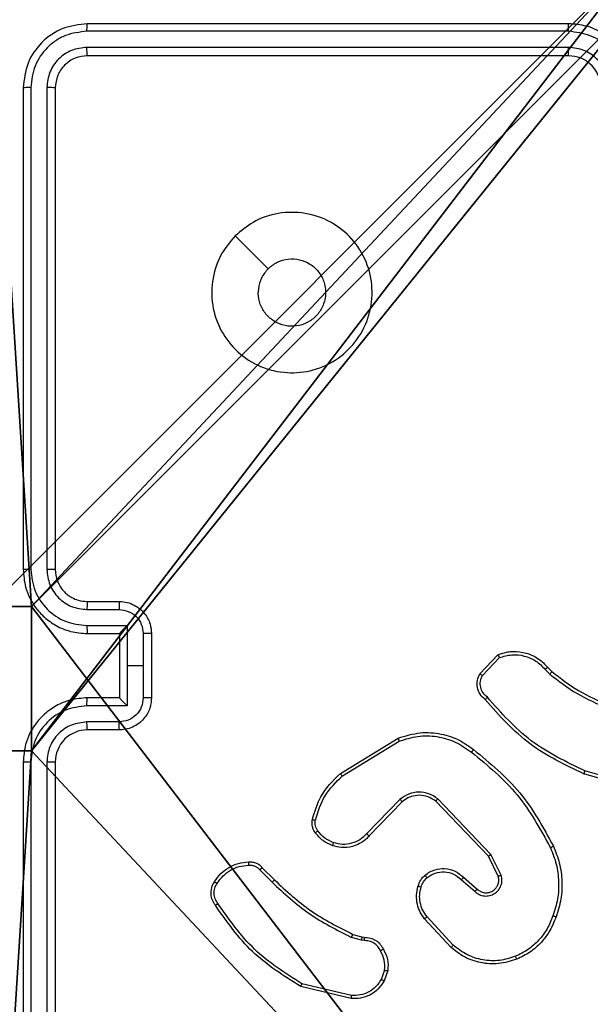
# Model space of a CAD drawing. Units: centimetres. Extents: x -192 to 192, y -195 to 155.
# Drawn here: x -41 to -38, y -1 to 5 of the extents above; entities that cross this region are included whole.
import ezdxf

# ---------------------------------------------------------------- set-up
doc = ezdxf.new("R2010")
doc.units = ezdxf.units.CM
doc.header["$LTSCALE"] = 2.54
doc.layers.get('0').update_dxf_attribs({"true_color": 0xff5454})
doc.layers.add('VP-EQ', color=7, linetype='Continuous', true_color=0x8a3492)

# ---------------------------------------------------------------- blocks, each defined once
blk = doc.blocks.new('R__nica')
at = {"color": 251, "true_color": 0x646464}
for p, q in [((0, 4.95), (0.2576, 4.95)), ((0.2576, 4.95, 128.7906), (0, 4.95, 128.7906)), ((0, 4.95), (0.2576, 4.95)), ((0.2576, 4.95, 128.7906), (0, 4.95, 128.7906)), ((0.2576, 4.05), (0.2576, 4.95)), ((0.2576, 4.95), (0.2576, 4.95, 128.7906)), ((0.2576, 4.05, 128.7906), (0.2576, 4.95, 128.7906)), ((0.2576, 4.95), (0.2576, 4.95, 128.7906)), ((0.2576, 4.05), (0.2576, 4.95)), ((0.2576, 4.05, 128.7906), (0.2576, 4.95, 128.7906)), ((0, 4.05), (0.2576, 4.05)), ((0, 4.05, 128.7906), (0.2576, 4.05, 128.7906)), ((0, 4.05), (0.2576, 4.05)), ((0, 4.05, 128.7906), (0.2576, 4.05, 128.7906)), ((0.2576, 4.05), (0.2576, 4.05, 128.7906)), ((0.2576, 4.05), (0.2576, 4.05, 128.7906))]:
    blk.add_line(p, q, dxfattribs=at)
mesh = blk.add_polyface(dxfattribs=at)
corners = [(4.0498, 9), (0, 4.95), (0, 9), (0.2576, 4.95), (0.2576, 4.05), (4.9498, 8.7424), (4.05, 0.2576), (4.0498, 8.7424), (4.95, 0.2576), (0, 0), (0, 4.05), (4.05, 0), (9, 9), (4.9498, 9), (4.95, 0), (8.7424, 4.9502), (9, 4.9502), (8.7424, 4.0502), (9, 0), (9, 4.0502)]
mesh.append_faces([[corners[k] for k in face] for face in [(0, 1, 2), (4, 9, 10), (12, 5, 13), (15, 12, 16), (18, 17, 19)]], dxfattribs={"vtx0": -1, "color": 251})
mesh.append_faces([[corners[k] for k in face] for face in [(1, 0, 3), (3, 0, 4), (5, 6, 7), (6, 5, 8), (9, 4, 11), (7, 4, 0), (11, 7, 6), (8, 12, 14), (14, 17, 18), (17, 14, 15)]], dxfattribs={"vtx0": -1, "vtx1": -1, "color": 251})
mesh.append_faces([[corners[k] for k in face] for face in [(11, 4, 7), (5, 12, 8), (14, 12, 15)]], dxfattribs={"vtx0": -1, "vtx1": -1, "vtx2": -1, "color": 251})
mesh = blk.add_polyface(dxfattribs=at)
corners = [(9, 0, 128.7906), (4.95, 0.2576, 128.7906), (4.95, 0, 128.7906), (8.7424, 4.0502, 128.7906), (9, 4.0502, 128.7906), (0, 0, 128.7906), (0.2576, 4.05, 128.7906), (0, 4.05, 128.7906), (4.05, 0, 128.7906), (0.2576, 4.95, 128.7906), (4.0498, 8.7424, 128.7906), (4.05, 0.2576, 128.7906), (4.9498, 8.7424, 128.7906), (4.9498, 9, 128.7906), (9, 9, 128.7906), (8.7424, 4.9502, 128.7906), (9, 4.9502, 128.7906), (0, 9, 128.7906), (0, 4.95, 128.7906), (4.0498, 9, 128.7906)]
mesh.append_faces([[corners[k] for k in face] for face in [(0, 1, 2), (3, 0, 4), (5, 6, 7), (14, 15, 16), (9, 17, 18)]], dxfattribs={"vtx0": -1, "color": 251})
mesh.append_faces([[corners[k] for k in face] for face in [(6, 8, 9), (10, 11, 12), (12, 1, 13), (13, 1, 14), (15, 1, 3), (17, 9, 19), (19, 9, 10)]], dxfattribs={"vtx0": -1, "vtx1": -1, "color": 251})
mesh.append_faces([[corners[k] for k in face] for face in [(1, 0, 3), (9, 8, 10), (14, 1, 15)]], dxfattribs={"vtx0": -1, "vtx1": -1, "vtx2": -1, "color": 251})
mesh.append_faces([[corners[k] for k in face] for face in [(6, 5, 8), (10, 8, 11), (12, 11, 1)]], dxfattribs={"vtx0": -1, "vtx2": -1, "color": 251})
mesh = blk.add_polyface(dxfattribs=at)
corners = [(0.2576, 4.95, 128.7906), (0, 4.95), (0.2576, 4.95), (0, 4.95, 128.7906)]
mesh.append_faces([[corners[k] for k in face] for face in [(0, 1, 2), (1, 0, 3)]], dxfattribs={"vtx0": -1, "color": 251})
mesh = blk.add_polyface(dxfattribs=at)
corners = [(0.2576, 4.95, 128.7906), (0.2576, 4.05), (0.2576, 4.05, 128.7906), (0.2576, 4.95)]
mesh.append_faces([[corners[k] for k in face] for face in [(0, 1, 2), (1, 0, 3)]], dxfattribs={"vtx0": -1, "color": 251})
mesh = blk.add_polyface(dxfattribs=at)
corners = [(0, 4.05, 128.7906), (0.2576, 4.05), (0, 4.05), (0.2576, 4.05, 128.7906)]
mesh.append_faces([[corners[k] for k in face] for face in [(0, 1, 2), (1, 0, 3)]], dxfattribs={"vtx0": -1, "color": 251})
blk = doc.blocks.new('noga_C11Q_WOODEN_LOW')
at = {"color": 0}
blk.add_blockref('R__nica', (0, 0, -10), dxfattribs=at)
blk = doc.blocks.new('Grupuj_2')
at = {"color": 0}
blk.add_blockref('noga_C11Q_WOODEN_LOW', (0.5377, 0.3, 10.2544), dxfattribs=at)
blk = doc.blocks.new('Grupuj_1')
at = {"color": 0}
blk.add_blockref('Grupuj_2', (0, 1.016, 0.1), dxfattribs=at)
blk = doc.blocks.new('RC1470_')
at = {"color": 0, "linetype": 'Continuous', "lineweight": 25}
for p, q in [((152.2069, 219.1495), (149.2069, 219.1495)), ((152.2066, 219.1021), (149.2046, 219.1021)), ((152.2066, 219.002), (149.2046, 219.0021)), ((152.2069, 218.9495), (149.2069, 218.9495)), ((148.8069, 218.7495), (148.8069, 215.7495)), ((148.8544, 218.7519), (148.8544, 215.7499)), ((148.9544, 218.7519), (148.9545, 215.7499)), ((149.0069, 218.7495), (149.0069, 215.7495)), ((149.2069, 215.5495), (149.4069, 215.5495)), ((149.2046, 215.4998), (149.4048, 215.4998)), ((149.2046, 215.3997), (149.4548, 215.3997)), ((149.4548, 215.3997), (149.4548, 215.1495)), ((149.2069, 215.3495), (149.4069, 215.3495)), ((149.4069, 215.3495), (149.4069, 215.3496)), ((149.4069, 215.3495), (149.4069, 214.9495)), ((149.5549, 215.3497), (149.5549, 215.1495)), ((149.6069, 215.3495), (149.6069, 214.9495)), ((151.653, 215.0996), (151.7656, 215.2178)), ((149.4548, 215.1495), (149.4548, 214.8994)), ((149.5549, 215.1495), (149.4548, 215.1495)), ((149.5549, 215.1495), (149.5549, 214.9494)), ((151.6697, 215.0889), (151.7753, 215.2003)), ((152.0608, 215.1267), (152.0897, 215.0974)), ((152.0764, 215.1394), (152.1028, 215.1126)), ((149.4548, 214.8994), (149.2046, 214.8994)), ((149.4069, 214.9495), (149.2069, 214.9495)), ((149.4069, 214.9495), (149.4069, 214.9495)), ((149.4048, 214.7993), (149.2046, 214.7993)), ((149.4069, 214.7495), (149.2069, 214.7495)), ((150.7844, 214.4782), (151.1434, 214.6982)), ((150.7966, 214.4625), (151.1508, 214.6797)), ((148.8069, 214.5495), (148.8069, 211.5495)), ((148.8544, 214.5492), (148.8544, 211.5472)), ((148.9545, 214.5492), (148.9544, 211.5472)), ((149.0069, 214.5495), (149.0069, 211.5495)), ((152.6574, 214.3753), (152.3023, 214.4752)), ((152.6616, 214.3948), (152.3086, 214.494)), ((151.1554, 214.3168), (150.9477, 214.1015)), ((151.1692, 214.3022), (150.9632, 214.0886)), ((151.7066, 213.9628), (151.3786, 214.3054)), ((151.7226, 213.974), (151.391, 214.3207)), ((151.7673, 213.8382), (151.7066, 213.9628)), ((151.7861, 213.8442), (151.7226, 213.974)), ((150.2817, 213.8772), (150.3584, 213.8005)), ((150.2975, 213.8907), (150.3732, 213.8149)), ((151.5379, 213.8166), (151.6231, 213.7426)), ((151.552, 213.8314), (151.6369, 213.7577)), ((151.4742, 213.3945), (151.309, 213.5725)), ((151.4875, 213.4087), (151.3241, 213.5847)), ((150.915, 213.4392), (150.8526, 213.4571)), ((150.8613, 213.4758), (150.9182, 213.4594)), ((150.9313, 213.4369), (150.915, 213.4392)), ((150.9182, 213.4594), (150.9327, 213.4574)), ((151.0594, 213.2527), (151.0385, 213.195)), ((151.0795, 213.2496), (151.0566, 213.1861)), ((150.8521, 213.0755), (150.537, 213.1504)), ((150.8534, 213.0949), (150.5448, 213.168))]:
    blk.add_line(p, q, dxfattribs=at)
at = {"color": 0, "linetype": 'Continuous', "lineweight": 25, "flags": 128}
blk.add_lwpolyline([(150.1286, 217.8279), (150.231, 217.7255), (150.3334, 217.6231)], dxfattribs=at)
at = {"color": 0, "linetype": 'Continuous', "lineweight": 25}
blk.add_arc((149.2069, 214.5495), 0.2, 89.99943, 180.00079, dxfattribs=at)
for points, knots in [([(149.2069, 219.1495), (149.1546, 219.1435), (149.0498, 219.1315), (148.9175, 219.0391), (148.825, 218.9068), (148.813, 218.802), (148.8069, 218.7495)], [0, 0, 0, 0, 0.2499581, 0.4998718, 0.7498517, 1, 1, 1, 1]), ([(149.2046, 219.1021), (149.2046, 219.1092), (149.2048, 219.1232), (149.2054, 219.1387), (149.2062, 219.1478), (149.2067, 219.149), (149.2069, 219.1495)], [0, 0, 0, 0, 0.279857, 0.559133, 0.779564, 1, 1, 1, 1]), ([(152.2066, 219.1021), (152.2066, 219.1084), (152.2066, 219.121), (152.2067, 219.1366), (152.2068, 219.1474), (152.2069, 219.1488), (152.2069, 219.1495)], [0, 0, 0, 0, 0.250163, 0.500057, 0.749939, 1, 1, 1, 1]), ([(152.6069, 218.7495), (152.6043, 218.7846), (152.5992, 218.8521), (152.5609, 218.9431), (152.5088, 219.0169), (152.431, 219.0871), (152.3285, 219.1396), (152.2441, 219.1465), (152.2069, 219.1495)], [0, 0, 0, 0, 0.167275, 0.32254, 0.465788, 0.596996, 0.822391, 1, 1, 1, 1]), ([(149.2046, 219.1021), (149.1587, 219.097), (149.0897, 219.0892), (149.0085, 219.0448), (148.9382, 218.9866), (148.871, 218.8889), (148.8599, 218.7976), (148.8544, 218.7519)], [0, 0, 0, 0, 0.25015, 0.376166, 0.500772, 0.750375, 1, 1, 1, 1]), ([(152.5568, 218.7519), (152.5515, 218.7978), (152.5408, 218.8894), (152.46, 219.0053), (152.3439, 219.0853), (152.2524, 219.0965), (152.2066, 219.1021)], [0, 0, 0, 0, 0.250456, 0.500143, 0.750092, 1, 1, 1, 1]), ([(149.2046, 219.0021), (149.1718, 218.9984), (149.1225, 218.9928), (149.0645, 218.9611), (149.0143, 218.9195), (148.9663, 218.8498), (148.9584, 218.7845), (148.9544, 218.7519)], [0, 0, 0, 0, 0.250153, 0.376172, 0.500783, 0.750382, 1, 1, 1, 1]), ([(149.2069, 218.9495), (149.1808, 218.9465), (149.1284, 218.9405), (149.0622, 218.8943), (149.016, 218.8282), (149.01, 218.7758), (149.0069, 218.7495)], [0, 0, 0, 0, 0.250015, 0.499875, 0.749798, 1, 1, 1, 1]), ([(149.2069, 218.9495), (149.2066, 218.9506), (149.2059, 218.9527), (149.2051, 218.9668), (149.2046, 218.9842), (149.2046, 218.9961), (149.2046, 219.0021)], [0, 0, 0, 0, 0.2799198, 0.5590274, 0.7794844, 1, 1, 1, 1]), ([(152.4567, 218.7519), (152.4528, 218.7845), (152.4448, 218.8499), (152.3877, 218.9328), (152.3049, 218.9906), (152.2394, 218.9982), (152.2066, 219.002)], [0, 0, 0, 0, 0.249934, 0.499878, 0.749568, 1, 1, 1, 1]), ([(152.2069, 218.9495), (152.2069, 218.9498), (152.2069, 218.9502), (152.2068, 218.9534), (152.2067, 218.9582), (152.2067, 218.9648), (152.2066, 218.9729), (152.2066, 218.982), (152.2066, 218.9919), (152.2066, 218.9987), (152.2066, 219.002)], [0, 0, 0, 0, 0.125159, 0.250183, 0.375318, 0.499985, 0.624731, 0.749816, 0.874978, 1, 1, 1, 1]), ([(152.4069, 218.7495), (152.4055, 218.7679), (152.4028, 218.8018), (152.3807, 218.8536), (152.3426, 218.9015), (152.2815, 218.9412), (152.2325, 218.9467), (152.2069, 218.9495)], [0, 0, 0, 0, 0.176048, 0.32373, 0.53303, 0.756669, 1, 1, 1, 1]), ([(148.8544, 218.7519), (148.8473, 218.7519), (148.8333, 218.7517), (148.8178, 218.7511), (148.8086, 218.7503), (148.8075, 218.7498), (148.8069, 218.7495)], [0, 0, 0, 0, 0.279868, 0.559158, 0.779581, 1, 1, 1, 1]), ([(149.0069, 218.7495), (149.0059, 218.7499), (149.0038, 218.7506), (148.9897, 218.7514), (148.9723, 218.7519), (148.9604, 218.7519), (148.9544, 218.7519)], [0, 0, 0, 0, 0.2798244, 0.5589917, 0.7794376, 1, 1, 1, 1]), ([(150.1286, 217.8279), (150.1642, 217.8581), (150.2426, 217.9244), (150.3966, 217.9764), (150.567, 217.9767), (150.7289, 217.9209), (150.8618, 217.8135), (150.9537, 217.6691), (150.9902, 217.502), (150.9714, 217.3313), (150.8959, 217.1783), (150.774, 217.0571), (150.6203, 216.984), (150.4494, 216.9666), (150.2832, 217.005), (150.1388, 217.098), (150.0337, 217.2323), (149.9786, 217.3946), (149.9812, 217.5653), (150.034, 217.7172), (150.0996, 217.794), (150.1286, 217.8279)], [0, 0, 0, 0, 0.044523, 0.097904, 0.151702, 0.205541, 0.258934, 0.312782, 0.366705, 0.419996, 0.474537, 0.52707, 0.582037, 0.634413, 0.689049, 0.74252, 0.79617, 0.849852, 0.903701, 0.957429, 1, 1, 1, 1]), ([(150.3335, 217.623), (150.3518, 217.6381), (150.3884, 217.6682), (150.4584, 217.687), (150.5299, 217.6832), (150.5963, 217.6555), (150.6497, 217.6075), (150.6843, 217.5444), (150.696, 217.4734), (150.6835, 217.4026), (150.6483, 217.34), (150.5945, 217.2925), (150.5279, 217.2655), (150.4562, 217.2621), (150.3874, 217.2826), (150.3291, 217.3247), (150.2883, 217.3837), (150.2731, 217.437), (150.2722, 217.4675), (150.2719, 217.4745)], [0, 0, 0, 0, 0.061298, 0.122593, 0.183903, 0.245271, 0.306659, 0.368103, 0.429515, 0.490921, 0.552225, 0.613534, 0.67478, 0.7361, 0.797424, 0.858839, 0.920275, 0.981707, 1, 1, 1, 1]), ([(150.3335, 217.623), (150.3184, 217.6047), (150.2884, 217.5681), (150.2733, 217.5135), (150.2722, 217.4823), (150.2719, 217.4745)], [0, 0, 0, 0, 0.428911, 0.857831, 1, 1, 1, 1]), ([(148.8544, 215.7499), (148.8481, 215.7499), (148.8355, 215.7499), (148.8199, 215.7498), (148.8091, 215.7497), (148.8077, 215.7496), (148.8069, 215.7495)], [0, 0, 0, 0, 0.250141, 0.5000137, 0.7498408, 1, 1, 1, 1]), ([(148.8069, 215.7495), (148.81, 215.7125), (148.8168, 215.6283), (148.8691, 215.526), (148.9392, 215.4481), (149.0131, 215.3957), (149.1042, 215.3574), (149.1718, 215.3522), (149.2069, 215.3495)], [0, 0, 0, 0, 0.176952, 0.402125, 0.533392, 0.676799, 0.832341, 1, 1, 1, 1]), ([(148.8544, 215.7499), (148.86, 215.7041), (148.8712, 215.6126), (148.9512, 215.4965), (149.0671, 215.4157), (149.1587, 215.405), (149.2046, 215.3997)], [0, 0, 0, 0, 0.249907, 0.499853, 0.749544, 1, 1, 1, 1]), ([(148.9545, 215.7499), (148.9585, 215.7172), (148.9664, 215.6518), (149.0236, 215.5689), (149.1064, 215.5112), (149.1719, 215.5036), (149.2046, 215.4998)], [0, 0, 0, 0, 0.249901, 0.499852, 0.749546, 1, 1, 1, 1]), ([(149.0069, 215.7495), (149.0067, 215.7496), (149.0063, 215.7496), (149.0031, 215.7497), (148.9982, 215.7498), (148.9917, 215.7498), (148.9836, 215.7499), (148.9745, 215.7499), (148.9646, 215.7499), (148.9578, 215.7499), (148.9545, 215.7499)], [0, 0, 0, 0, 0.12503, 0.250205, 0.375226, 0.500006, 0.624757, 0.749796, 0.874951, 1, 1, 1, 1]), ([(149.0069, 215.7495), (149.0095, 215.725), (149.0134, 215.6871), (149.0375, 215.6409), (149.0608, 215.6113), (149.0861, 215.5893), (149.1144, 215.5711), (149.1539, 215.5539), (149.1875, 215.5511), (149.2069, 215.5495)], [0, 0, 0, 0, 0.233624, 0.360025, 0.492483, 0.592732, 0.679027, 0.814851, 1, 1, 1, 1]), ([(149.2069, 215.5495), (149.2066, 215.5488), (149.206, 215.5472), (149.2053, 215.5358), (149.2048, 215.5193), (149.2047, 215.5063), (149.2046, 215.4998)], [0, 0, 0, 0, 0.250268, 0.500012, 0.749845, 1, 1, 1, 1]), ([(149.4069, 215.5495), (149.4066, 215.5486), (149.406, 215.5467), (149.4053, 215.5334), (149.4049, 215.517), (149.4048, 215.5055), (149.4048, 215.4998)], [0, 0, 0, 0, 0.2799, 0.559041, 0.779514, 1, 1, 1, 1]), ([(149.4069, 215.5495), (149.4235, 215.5484), (149.4557, 215.546), (149.4996, 215.5286), (149.5362, 215.5041), (149.5725, 215.4664), (149.6012, 215.414), (149.6052, 215.3697), (149.6069, 215.3495)], [0, 0, 0, 0, 0.158487, 0.307473, 0.446952, 0.576913, 0.807322, 1, 1, 1, 1]), ([(149.4048, 215.4998), (149.4244, 215.4974), (149.4636, 215.4926), (149.5133, 215.4583), (149.548, 215.4087), (149.5526, 215.3694), (149.5549, 215.3497)], [0, 0, 0, 0, 0.249944, 0.499882, 0.749567, 1, 1, 1, 1]), ([(149.2046, 215.3997), (149.2047, 215.3931), (149.2047, 215.38), (149.2053, 215.3634), (149.206, 215.3519), (149.2066, 215.3503), (149.2069, 215.3495)], [0, 0, 0, 0, 0.25019, 0.500033, 0.749923, 1, 1, 1, 1]), ([(149.4548, 215.3997), (149.4493, 215.3942), (149.4383, 215.3831), (149.4252, 215.3696), (149.4162, 215.3602), (149.4109, 215.3545), (149.4076, 215.3507), (149.4072, 215.35), (149.4069, 215.3496)], [0, 0, 0, 0, 0.251494, 0.502487, 0.646573, 0.775753, 0.892593, 1, 1, 1, 1]), ([(149.6069, 215.3495), (149.6067, 215.3496), (149.6063, 215.3496), (149.6032, 215.3496), (149.5983, 215.3496), (149.5918, 215.3496), (149.5838, 215.3497), (149.5747, 215.3497), (149.565, 215.3497), (149.5582, 215.3497), (149.5549, 215.3497)], [0, 0, 0, 0, 0.124921, 0.250197, 0.375182, 0.500007, 0.624713, 0.749796, 0.874954, 1, 1, 1, 1]), ([(151.7656, 215.2178), (151.7862, 215.2247), (151.8179, 215.2352), (151.8775, 215.2398), (151.9444, 215.2313), (152.0202, 215.1973), (152.0584, 215.1579), (152.0764, 215.1394)], [0, 0, 0, 0, 0.1901829, 0.2906599, 0.5222493, 0.775142, 1, 1, 1, 1]), ([(151.7656, 215.2178), (151.7657, 215.2176), (151.7659, 215.2171), (151.7675, 215.2143), (151.7693, 215.211), (151.7711, 215.2079), (151.7731, 215.2042), (151.7746, 215.2016), (151.7753, 215.2003)], [0, 0, 0, 0, 0.213503, 0.450731, 0.57853, 0.712943, 0.853432, 1, 1, 1, 1]), ([(151.7753, 215.2003), (151.8007, 215.2077), (151.8513, 215.2225), (151.931, 215.2137), (152.0051, 215.1831), (152.0422, 215.1455), (152.0608, 215.1267)], [0, 0, 0, 0, 0.249978, 0.499943, 0.749812, 1, 1, 1, 1]), ([(151.6861, 214.9385), (151.6748, 214.9489), (151.6524, 214.9697), (151.6362, 215.0132), (151.6347, 215.0589), (151.6469, 215.0861), (151.653, 215.0996)], [0, 0, 0, 0, 0.254953, 0.506592, 0.754949, 1, 1, 1, 1]), ([(151.653, 215.0996), (151.6532, 215.0995), (151.6535, 215.0992), (151.6562, 215.0975), (151.6594, 215.0954), (151.6624, 215.0935), (151.6659, 215.0913), (151.6684, 215.0897), (151.6697, 215.0889)], [0, 0, 0, 0, 0.2155841, 0.4534994, 0.5813631, 0.7151816, 0.8547209, 1, 1, 1, 1]), ([(151.7, 214.9529), (151.6904, 214.9614), (151.6713, 214.9784), (151.6565, 215.0146), (151.6543, 215.0537), (151.6645, 215.0772), (151.6697, 215.0889)], [0, 0, 0, 0, 0.249945, 0.499892, 0.749623, 1, 1, 1, 1]), ([(152.0764, 215.1394), (152.0762, 215.1392), (152.0757, 215.1389), (152.0721, 215.136), (152.0669, 215.1317), (152.0628, 215.1284), (152.0608, 215.1267)], [0, 0, 0, 0, 0.250273, 0.499931, 0.749774, 1, 1, 1, 1]), ([(152.1028, 215.1126), (152.1025, 215.1123), (152.102, 215.1118), (152.0985, 215.1077), (152.0942, 215.1027), (152.0912, 215.0991), (152.0897, 215.0974)], [0, 0, 0, 0, 0.27983, 0.559075, 0.779528, 1, 1, 1, 1]), ([(152.0897, 215.0974), (152.145, 215.0544), (152.2556, 214.9684), (152.3844, 214.9133), (152.4488, 214.8858)], [0, 0, 0, 0, 0.500009, 1, 1, 1, 1]), ([(152.1028, 215.1126), (152.1565, 215.0708), (152.265, 214.9862), (152.3916, 214.9321), (152.4555, 214.9047)], [0, 0, 0, 0, 0.494662, 1, 1, 1, 1]), ([(149.2069, 214.9495), (149.1718, 214.9469), (149.1042, 214.9417), (149.0131, 214.9033), (148.9392, 214.851), (148.8691, 214.7731), (148.8168, 214.6708), (148.81, 214.5866), (148.8069, 214.5495)], [0, 0, 0, 0, 0.167659, 0.323201, 0.466608, 0.597875, 0.823048, 1, 1, 1, 1]), ([(149.2046, 214.8994), (149.1587, 214.8941), (149.0671, 214.8834), (148.9512, 214.8026), (148.8712, 214.6865), (148.86, 214.5949), (148.8544, 214.5492)], [0, 0, 0, 0, 0.250454, 0.500146, 0.750092, 1, 1, 1, 1]), ([(149.2046, 214.8994), (149.2047, 214.9059), (149.2047, 214.9191), (149.2053, 214.9357), (149.206, 214.9472), (149.2066, 214.9488), (149.2069, 214.9495)], [0, 0, 0, 0, 0.25019, 0.500033, 0.749923, 1, 1, 1, 1]), ([(149.5549, 214.9494), (149.5526, 214.9297), (149.548, 214.8904), (149.5133, 214.8408), (149.4636, 214.8065), (149.4244, 214.8017), (149.4048, 214.7993)], [0, 0, 0, 0, 0.250433, 0.500118, 0.750059, 1, 1, 1, 1]), ([(149.6069, 214.9495), (149.6052, 214.9294), (149.6012, 214.885), (149.5725, 214.8327), (149.5362, 214.7949), (149.4996, 214.7705), (149.4557, 214.753), (149.4235, 214.7507), (149.4069, 214.7495)], [0, 0, 0, 0, 0.192678, 0.423087, 0.553048, 0.692527, 0.841513, 1, 1, 1, 1]), ([(149.4069, 214.9495), (149.4072, 214.9491), (149.4076, 214.9484), (149.4109, 214.9446), (149.4162, 214.9389), (149.4252, 214.9294), (149.4383, 214.916), (149.4493, 214.9049), (149.4548, 214.8994)], [0, 0, 0, 0, 0.10741, 0.224249, 0.353428, 0.497517, 0.748509, 1, 1, 1, 1]), ([(149.6069, 214.9495), (149.6067, 214.9495), (149.6063, 214.9495), (149.6032, 214.9495), (149.5983, 214.9495), (149.5918, 214.9495), (149.5838, 214.9494), (149.5747, 214.9494), (149.565, 214.9494), (149.5582, 214.9494), (149.5549, 214.9494)], [0, 0, 0, 0, 0.124922, 0.250201, 0.375187, 0.500013, 0.624719, 0.749804, 0.874953, 1, 1, 1, 1]), ([(151.6861, 214.9385), (151.6863, 214.9387), (151.6867, 214.9391), (151.6891, 214.9416), (151.6918, 214.9444), (151.6943, 214.9469), (151.697, 214.9498), (151.699, 214.9519), (151.7, 214.9529)], [0, 0, 0, 0, 0.228374, 0.470313, 0.596861, 0.727577, 0.861961, 1, 1, 1, 1]), ([(152.3023, 214.4752), (152.1855, 214.5307), (151.9488, 214.6433), (151.7745, 214.8392), (151.6861, 214.9385)], [0, 0, 0, 0, 0.4932695, 1, 1, 1, 1]), ([(152.3086, 214.494), (152.1917, 214.55), (151.958, 214.6621), (151.786, 214.856), (151.7, 214.9529)], [0, 0, 0, 0, 0.4999928, 1, 1, 1, 1]), ([(149.2046, 214.7993), (149.1719, 214.7955), (149.1064, 214.7879), (149.0236, 214.7302), (148.9664, 214.6473), (148.9585, 214.5819), (148.9545, 214.5492)], [0, 0, 0, 0, 0.250455, 0.500147, 0.750099, 1, 1, 1, 1]), ([(149.2069, 214.7495), (149.2066, 214.7503), (149.206, 214.7519), (149.2053, 214.7633), (149.2048, 214.7798), (149.2047, 214.7928), (149.2046, 214.7993)], [0, 0, 0, 0, 0.2502709, 0.5000389, 0.7498419, 1, 1, 1, 1]), ([(149.4069, 214.7495), (149.4066, 214.7505), (149.406, 214.7524), (149.4053, 214.7657), (149.4049, 214.7821), (149.4048, 214.7936), (149.4048, 214.7993)], [0, 0, 0, 0, 0.2799, 0.559041, 0.779514, 1, 1, 1, 1]), ([(151.1434, 214.6982), (151.1893, 214.7123), (151.2771, 214.7395), (151.4098, 214.7289), (151.524, 214.6917), (151.5853, 214.6478), (151.6143, 214.6271)], [0, 0, 0, 0, 0.286578, 0.548798, 0.78662, 1, 1, 1, 1]), ([(151.1508, 214.6797), (151.189, 214.6918), (151.2653, 214.716), (151.3864, 214.7123), (151.5033, 214.6801), (151.569, 214.6341), (151.6018, 214.6111)], [0, 0, 0, 0, 0.249983, 0.499965, 0.749895, 1, 1, 1, 1]), ([(151.1434, 214.6982), (151.1435, 214.6979), (151.1436, 214.6973), (151.1453, 214.693), (151.1478, 214.6869), (151.1498, 214.6821), (151.1508, 214.6797)], [0, 0, 0, 0, 0.25001, 0.499979, 0.749788, 1, 1, 1, 1]), ([(151.6018, 214.6111), (151.6027, 214.6124), (151.6046, 214.6148), (151.6073, 214.6182), (151.6095, 214.6211), (151.6119, 214.6241), (151.6138, 214.6266), (151.6141, 214.6269), (151.6143, 214.6271)], [0, 0, 0, 0, 0.150056, 0.293169, 0.428948, 0.557481, 0.792667, 1, 1, 1, 1]), ([(151.6018, 214.6111), (151.7027, 214.5276), (151.9045, 214.3606), (152.0304, 214.1308), (152.0933, 214.0159)], [0, 0, 0, 0, 0.499999, 1, 1, 1, 1]), ([(151.6143, 214.6271), (151.7165, 214.5426), (151.9209, 214.3737), (152.048, 214.141), (152.1116, 214.0247)], [0, 0, 0, 0, 0.5001356, 1, 1, 1, 1]), ([(148.8544, 214.5492), (148.8481, 214.5492), (148.8355, 214.5492), (148.8199, 214.5493), (148.8091, 214.5494), (148.8077, 214.5495), (148.8069, 214.5495)], [0, 0, 0, 0, 0.250126, 0.499996, 0.749832, 1, 1, 1, 1]), ([(149.0069, 214.5495), (149.0067, 214.5495), (149.0063, 214.5495), (149.0031, 214.5494), (148.9982, 214.5493), (148.9917, 214.5493), (148.9836, 214.5492), (148.9745, 214.5492), (148.9646, 214.5492), (148.9578, 214.5492), (148.9545, 214.5492)], [0, 0, 0, 0, 0.125033, 0.250213, 0.375241, 0.500029, 0.624768, 0.749809, 0.874957, 1, 1, 1, 1]), ([(150.6099, 214.1917), (150.624, 214.2403), (150.6559, 214.351), (150.7383, 214.4325), (150.7844, 214.4782)], [0, 0, 0, 0, 0.4391027, 1, 1, 1, 1]), ([(150.7844, 214.4782), (150.7846, 214.4779), (150.7849, 214.4773), (150.7876, 214.4737), (150.7917, 214.4685), (150.7949, 214.4645), (150.7966, 214.4625)], [0, 0, 0, 0, 0.250211, 0.499935, 0.749868, 1, 1, 1, 1]), ([(152.3023, 214.4752), (152.3023, 214.4754), (152.3024, 214.4758), (152.3034, 214.4786), (152.3045, 214.4821), (152.3057, 214.4855), (152.3071, 214.4895), (152.3081, 214.4925), (152.3086, 214.494)], [0, 0, 0, 0, 0.201134, 0.434283, 0.56313, 0.700399, 0.846188, 1, 1, 1, 1]), ([(150.629, 214.1874), (150.6451, 214.2405), (150.6773, 214.3466), (150.7568, 214.4238), (150.7966, 214.4625)], [0, 0, 0, 0, 0.4999959, 1, 1, 1, 1]), ([(151.391, 214.3207), (151.373, 214.3325), (151.3371, 214.3561), (151.2724, 214.3651), (151.2081, 214.3537), (151.1729, 214.3291), (151.1554, 214.3168)], [0, 0, 0, 0, 0.250291, 0.500091, 0.75005, 1, 1, 1, 1]), ([(151.1692, 214.3022), (151.1689, 214.3024), (151.1684, 214.3027), (151.1652, 214.306), (151.1606, 214.3109), (151.1571, 214.3149), (151.1554, 214.3168)], [0, 0, 0, 0, 0.250362, 0.500067, 0.749882, 1, 1, 1, 1]), ([(151.3786, 214.3054), (151.363, 214.3157), (151.3319, 214.3363), (151.277, 214.3448), (151.2342, 214.338), (151.1982, 214.3238), (151.1807, 214.3108), (151.1692, 214.3022)], [0, 0, 0, 0, 0.244202, 0.48992, 0.71302, 0.811014, 1, 1, 1, 1]), ([(151.3786, 214.3054), (151.3788, 214.3057), (151.3791, 214.3062), (151.3819, 214.3097), (151.386, 214.3147), (151.3893, 214.3187), (151.391, 214.3207)], [0, 0, 0, 0, 0.250303, 0.499927, 0.749778, 1, 1, 1, 1]), ([(150.6279, 214.1086), (150.624, 214.1146), (150.6162, 214.1267), (150.6096, 214.1475), (150.6068, 214.1696), (150.6089, 214.1843), (150.6099, 214.1917)], [0, 0, 0, 0, 0.2439427, 0.491914, 0.7439224, 1, 1, 1, 1]), ([(150.6099, 214.1917), (150.6102, 214.1916), (150.6108, 214.1914), (150.6151, 214.1904), (150.6214, 214.189), (150.6265, 214.1879), (150.629, 214.1874)], [0, 0, 0, 0, 0.25009, 0.499876, 0.749825, 1, 1, 1, 1]), ([(150.6435, 214.1201), (150.6403, 214.1251), (150.634, 214.1351), (150.6287, 214.1521), (150.6265, 214.1698), (150.6281, 214.1816), (150.629, 214.1874)], [0, 0, 0, 0, 0.249958, 0.499993, 0.750074, 1, 1, 1, 1]), ([(150.6279, 214.1086), (150.6281, 214.1088), (150.6287, 214.1093), (150.6329, 214.1123), (150.638, 214.1161), (150.6417, 214.1187), (150.6435, 214.1201)], [0, 0, 0, 0, 0.279385, 0.558774, 0.779254, 1, 1, 1, 1]), ([(150.7364, 214.0282), (150.7152, 214.0375), (150.6728, 214.0559), (150.6428, 214.091), (150.6279, 214.1086)], [0, 0, 0, 0, 0.500005, 1, 1, 1, 1]), ([(150.7424, 214.0469), (150.7231, 214.0553), (150.6846, 214.0721), (150.6572, 214.1041), (150.6435, 214.1201)], [0, 0, 0, 0, 0.500006, 1, 1, 1, 1]), ([(150.9477, 214.1015), (150.9341, 214.0885), (150.9068, 214.0624), (150.854, 214.0406), (150.7973, 214.0331), (150.7607, 214.0423), (150.7424, 214.0469)], [0, 0, 0, 0, 0.249974, 0.499953, 0.749855, 1, 1, 1, 1]), ([(150.9632, 214.0886), (150.9629, 214.0888), (150.9622, 214.0892), (150.958, 214.0926), (150.953, 214.0969), (150.9495, 214.1), (150.9477, 214.1015)], [0, 0, 0, 0, 0.279725, 0.558916, 0.779451, 1, 1, 1, 1]), ([(150.9632, 214.0886), (150.9601, 214.0851), (150.9512, 214.0754), (150.932, 214.0586), (150.9011, 214.0384), (150.8532, 214.0198), (150.7947, 214.0131), (150.7545, 214.0236), (150.7364, 214.0282)], [0, 0, 0, 0, 0.056645, 0.159017, 0.307037, 0.500603, 0.775351, 1, 1, 1, 1]), ([(150.7364, 214.0282), (150.7364, 214.0286), (150.7365, 214.0292), (150.7379, 214.0334), (150.7399, 214.0396), (150.7416, 214.0444), (150.7424, 214.0469)], [0, 0, 0, 0, 0.250099, 0.499875, 0.749666, 1, 1, 1, 1]), ([(152.1116, 214.0247), (152.1113, 214.0245), (152.1108, 214.0242), (152.1066, 214.0222), (152.1005, 214.0193), (152.0957, 214.0171), (152.0933, 214.0159)], [0, 0, 0, 0, 0.249985, 0.499822, 0.74985, 1, 1, 1, 1]), ([(152.0933, 214.0159), (152.1068, 213.982), (152.1338, 213.9142), (152.147, 213.805), (152.1419, 213.6951), (152.12, 213.6255), (152.109, 213.5907)], [0, 0, 0, 0, 0.249941, 0.5, 0.750049, 1, 1, 1, 1]), ([(152.1116, 214.0247), (152.1254, 213.9905), (152.1536, 213.9204), (152.1679, 213.8085), (152.1625, 213.6937), (152.1398, 213.6216), (152.1281, 213.5844)], [0, 0, 0, 0, 0.243404, 0.500005, 0.742021, 1, 1, 1, 1]), ([(150.0001, 213.8045), (150.0124, 213.8219), (150.0369, 213.8567), (150.0887, 213.8949), (150.1476, 213.9209), (150.19, 213.9248), (150.2112, 213.9268)], [0, 0, 0, 0, 0.250002, 0.500001, 0.750001, 1, 1, 1, 1]), ([(150.2112, 213.9268), (150.2111, 213.9265), (150.211, 213.9259), (150.2111, 213.9214), (150.2113, 213.9158), (150.2117, 213.9106), (150.2119, 213.9079), (150.212, 213.9065)], [0, 0, 0, 0, 0.241807, 0.488838, 0.740851, 0.869809, 1, 1, 1, 1]), ([(150.2112, 213.9268), (150.2198, 213.9272), (150.237, 213.9279), (150.2613, 213.9203), (150.2822, 213.9079), (150.2925, 213.8963), (150.2975, 213.8907)], [0, 0, 0, 0, 0.262888, 0.524964, 0.77067, 1, 1, 1, 1]), ([(151.7066, 213.9628), (151.7067, 213.9629), (151.7071, 213.9631), (151.7094, 213.9647), (151.7123, 213.9667), (151.7152, 213.9688), (151.7187, 213.9713), (151.7213, 213.9731), (151.7226, 213.974)], [0, 0, 0, 0, 0.194275, 0.425147, 0.554832, 0.693642, 0.842209, 1, 1, 1, 1]), ([(150.0162, 213.7933), (150.0276, 213.8095), (150.0503, 213.8418), (150.0983, 213.8773), (150.153, 213.9012), (150.1923, 213.9047), (150.212, 213.9065)], [0, 0, 0, 0, 0.250029, 0.500003, 0.749972, 1, 1, 1, 1]), ([(150.212, 213.9065), (150.2186, 213.9069), (150.2319, 213.9077), (150.2512, 213.9021), (150.2686, 213.8922), (150.2774, 213.8822), (150.2817, 213.8772)], [0, 0, 0, 0, 0.2500277, 0.4999966, 0.7499547, 1, 1, 1, 1]), ([(150.2975, 213.8907), (150.2973, 213.8905), (150.2969, 213.8902), (150.2943, 213.8881), (150.2913, 213.8855), (150.2885, 213.8831), (150.2852, 213.8802), (150.2829, 213.8782), (150.2817, 213.8772)], [0, 0, 0, 0, 0.21307, 0.450185, 0.578144, 0.712546, 0.853198, 1, 1, 1, 1]), ([(151.3104, 213.8435), (151.3207, 213.8512), (151.3404, 213.8658), (151.3821, 213.8823), (151.4364, 213.8888), (151.5011, 213.8739), (151.5353, 213.8454), (151.552, 213.8314)], [0, 0, 0, 0, 0.145283, 0.27601, 0.502108, 0.756344, 1, 1, 1, 1]), ([(151.3231, 213.8281), (151.3397, 213.839), (151.3727, 213.861), (151.4329, 213.8682), (151.4921, 213.8549), (151.5226, 213.8294), (151.5379, 213.8166)], [0, 0, 0, 0, 0.24994, 0.499883, 0.749617, 1, 1, 1, 1]), ([(150.0047, 213.6569), (149.998, 213.6671), (149.9843, 213.6881), (149.9765, 213.7263), (149.9797, 213.7676), (149.9932, 213.792), (150.0001, 213.8045)], [0, 0, 0, 0, 0.23028, 0.473695, 0.730267, 1, 1, 1, 1]), ([(150.0204, 213.668), (150.0142, 213.6774), (150.0019, 213.6962), (149.9958, 213.7299), (149.9996, 213.7639), (150.0107, 213.7835), (150.0162, 213.7933)], [0, 0, 0, 0, 0.250061, 0.499991, 0.749914, 1, 1, 1, 1]), ([(150.0001, 213.8045), (150.0003, 213.8043), (150.0006, 213.8039), (150.0033, 213.802), (150.0064, 213.7998), (150.0093, 213.7979), (150.0126, 213.7957), (150.015, 213.7941), (150.0162, 213.7933)], [0, 0, 0, 0, 0.222552, 0.46275, 0.590033, 0.722009, 0.858754, 1, 1, 1, 1]), ([(150.3732, 213.8149), (150.3731, 213.8149), (150.373, 213.8148), (150.3721, 213.8139), (150.3707, 213.8126), (150.3688, 213.8108), (150.3666, 213.8086), (150.364, 213.8061), (150.3612, 213.8033), (150.3593, 213.8015), (150.3584, 213.8005)], [0, 0, 0, 0, 0.125021, 0.250269, 0.375374, 0.500018, 0.624817, 0.749854, 0.874992, 1, 1, 1, 1]), ([(150.3584, 213.8005), (150.4328, 213.7318), (150.5816, 213.5944), (150.7623, 213.5029), (150.8526, 213.4571)], [0, 0, 0, 0, 0.500002, 1, 1, 1, 1]), ([(150.3732, 213.8149), (150.4467, 213.7471), (150.5936, 213.6113), (150.7721, 213.521), (150.8613, 213.4758)], [0, 0, 0, 0, 0.5, 1, 1, 1, 1]), ([(151.2685, 213.7778), (151.2732, 213.7902), (151.2784, 213.804), (151.2881, 213.8186), (151.2957, 213.8293), (151.3041, 213.8374), (151.3104, 213.8435)], [0, 0, 0, 0, 0.499424, 0.560091, 0.663822, 1, 1, 1, 1]), ([(151.2873, 213.7717), (151.2913, 213.7823), (151.2993, 213.8037), (151.3152, 213.8199), (151.3231, 213.8281)], [0, 0, 0, 0, 0.500002, 1, 1, 1, 1]), ([(151.3104, 213.8435), (151.3106, 213.8433), (151.3109, 213.8427), (151.3138, 213.8392), (151.318, 213.8341), (151.3214, 213.8301), (151.3231, 213.8281)], [0, 0, 0, 0, 0.2499791, 0.5000876, 0.7497713, 1, 1, 1, 1]), ([(151.552, 213.8314), (151.5518, 213.8313), (151.5515, 213.8309), (151.5493, 213.8286), (151.5467, 213.8259), (151.5441, 213.8232), (151.5411, 213.82), (151.539, 213.8177), (151.5379, 213.8166)], [0, 0, 0, 0, 0.2061115, 0.4409157, 0.5695754, 0.7055532, 0.8492555, 1, 1, 1, 1]), ([(151.6231, 213.7426), (151.6317, 213.7358), (151.6489, 213.7221), (151.6814, 213.7134), (151.7145, 213.7154), (151.7453, 213.728), (151.7704, 213.75), (151.7866, 213.779), (151.7932, 213.812), (151.7885, 213.8334), (151.7861, 213.8442)], [0, 0, 0, 0, 0.125103, 0.250179, 0.374954, 0.500014, 0.624896, 0.750003, 0.874996, 1, 1, 1, 1]), ([(151.6369, 213.7577), (151.6436, 213.7522), (151.6571, 213.7412), (151.6814, 213.7345), (151.7057, 213.7349), (151.7306, 213.7429), (151.7501, 213.7582), (151.7621, 213.7758), (151.7696, 213.7938), (151.7728, 213.8153), (151.769, 213.8311), (151.7673, 213.8382)], [0, 0, 0, 0, 0.122005, 0.248438, 0.350826, 0.467238, 0.617014, 0.6968, 0.769098, 0.89597, 1, 1, 1, 1]), ([(151.7673, 213.8382), (151.7676, 213.8383), (151.7683, 213.8384), (151.7725, 213.8397), (151.7787, 213.8417), (151.7836, 213.8434), (151.7861, 213.8442)], [0, 0, 0, 0, 0.249772, 0.499863, 0.749583, 1, 1, 1, 1]), ([(151.309, 213.5725), (151.2993, 213.5859), (151.2794, 213.6136), (151.2621, 213.664), (151.2556, 213.7205), (151.2641, 213.7583), (151.2685, 213.7778)], [0, 0, 0, 0, 0.22644, 0.468584, 0.726447, 1, 1, 1, 1]), ([(151.2685, 213.7778), (151.2688, 213.7776), (151.2694, 213.7773), (151.2736, 213.7759), (151.2799, 213.7739), (151.2848, 213.7724), (151.2873, 213.7717)], [0, 0, 0, 0, 0.2500339, 0.5000605, 0.7498263, 1, 1, 1, 1]), ([(151.3241, 213.5847), (151.3145, 213.5983), (151.2953, 213.6253), (151.2803, 213.6732), (151.276, 213.7232), (151.2836, 213.7555), (151.2873, 213.7717)], [0, 0, 0, 0, 0.25003, 0.499997, 0.749972, 1, 1, 1, 1]), ([(151.6369, 213.7577), (151.6368, 213.7576), (151.6366, 213.7573), (151.6351, 213.7556), (151.6328, 213.7531), (151.6302, 213.7503), (151.6269, 213.7467), (151.6244, 213.744), (151.6231, 213.7426)], [0, 0, 0, 0, 0.156022, 0.374674, 0.507357, 0.655695, 0.820139, 1, 1, 1, 1]), ([(150.0047, 213.6569), (150.0049, 213.6571), (150.0053, 213.6574), (150.008, 213.6593), (150.011, 213.6614), (150.0138, 213.6634), (150.017, 213.6656), (150.0193, 213.6672), (150.0204, 213.668)], [0, 0, 0, 0, 0.228283, 0.47034, 0.597277, 0.727701, 0.862133, 1, 1, 1, 1]), ([(150.537, 213.1504), (150.4314, 213.2171), (150.2202, 213.3505), (150.0765, 213.5548), (150.0047, 213.6569)], [0, 0, 0, 0, 0.500002, 1, 1, 1, 1]), ([(150.5448, 213.168), (150.4409, 213.234), (150.233, 213.3659), (150.0913, 213.5673), (150.0204, 213.668)], [0, 0, 0, 0, 0.500001, 1, 1, 1, 1]), ([(151.309, 213.5725), (151.3092, 213.5727), (151.3097, 213.5731), (151.3132, 213.5758), (151.3182, 213.5799), (151.3221, 213.5831), (151.3241, 213.5847)], [0, 0, 0, 0, 0.250055, 0.499821, 0.749559, 1, 1, 1, 1]), ([(152.109, 213.5907), (152.0981, 213.5632), (152.0762, 213.5083), (152.0218, 213.4378), (151.9557, 213.3781), (151.9026, 213.3521), (151.8761, 213.3391)], [0, 0, 0, 0, 0.2499304, 0.5000038, 0.750074, 1, 1, 1, 1]), ([(152.1281, 213.5844), (152.1167, 213.5556), (152.0939, 213.498), (152.0371, 213.4239), (151.9675, 213.3616), (151.9118, 213.3346), (151.884, 213.321)], [0, 0, 0, 0, 0.250002, 0.500002, 0.750002, 1, 1, 1, 1]), ([(152.1281, 213.5844), (152.1278, 213.5844), (152.1274, 213.5845), (152.1244, 213.5854), (152.1208, 213.5866), (152.1174, 213.5878), (152.1134, 213.5891), (152.1105, 213.5901), (152.109, 213.5907)], [0, 0, 0, 0, 0.2093098, 0.4449975, 0.5735455, 0.7087594, 0.8509898, 1, 1, 1, 1]), ([(150.8613, 213.4758), (150.8611, 213.4755), (150.8607, 213.4748), (150.8584, 213.4698), (150.8555, 213.4636), (150.8536, 213.4593), (150.8526, 213.4571)], [0, 0, 0, 0, 0.2797308, 0.5590199, 0.7794788, 1, 1, 1, 1]), ([(150.9182, 213.4594), (150.9181, 213.459), (150.9179, 213.4583), (150.917, 213.4528), (150.9159, 213.4462), (150.9153, 213.4415), (150.915, 213.4392)], [0, 0, 0, 0, 0.2801291, 0.5589945, 0.7794602, 1, 1, 1, 1]), ([(150.9327, 213.4574), (150.9326, 213.4571), (150.9324, 213.4566), (150.9321, 213.453), (150.9319, 213.449), (150.9317, 213.4453), (150.9315, 213.4413), (150.9313, 213.4384), (150.9313, 213.4369)], [0, 0, 0, 0, 0.227863, 0.470066, 0.596832, 0.727481, 0.861974, 1, 1, 1, 1]), ([(151.0339, 213.3734), (151.0288, 213.3829), (151.0186, 213.4018), (150.9934, 213.4227), (150.9635, 213.4359), (150.942, 213.4366), (150.9313, 213.4369)], [0, 0, 0, 0, 0.250064, 0.500002, 0.749934, 1, 1, 1, 1]), ([(150.9327, 213.4574), (150.9456, 213.4568), (150.9712, 213.4556), (151.006, 213.4393), (151.0346, 213.4152), (151.0463, 213.3938), (151.052, 213.3833)], [0, 0, 0, 0, 0.259362, 0.512481, 0.759356, 1, 1, 1, 1]), ([(151.052, 213.3833), (151.0518, 213.3831), (151.0513, 213.3828), (151.0482, 213.3811), (151.0447, 213.3792), (151.0414, 213.3774), (151.0378, 213.3755), (151.0352, 213.3741), (151.0339, 213.3734)], [0, 0, 0, 0, 0.226994, 0.468742, 0.595544, 0.726467, 0.861378, 1, 1, 1, 1]), ([(151.0594, 213.2527), (151.0606, 213.2739), (151.0631, 213.3165), (151.0436, 213.3544), (151.0339, 213.3734)], [0, 0, 0, 0, 0.500004, 1, 1, 1, 1]), ([(151.052, 213.3833), (151.0627, 213.3622), (151.0841, 213.3202), (151.081, 213.2731), (151.0795, 213.2496)], [0, 0, 0, 0, 0.50001, 1, 1, 1, 1]), ([(151.4742, 213.3945), (151.4744, 213.3947), (151.4749, 213.3951), (151.4779, 213.3984), (151.4823, 213.4031), (151.4857, 213.4069), (151.4875, 213.4087)], [0, 0, 0, 0, 0.250093, 0.4999, 0.74959, 1, 1, 1, 1]), ([(151.884, 213.321), (151.8462, 213.3093), (151.7725, 213.2863), (151.6585, 213.2952), (151.5557, 213.3301), (151.5009, 213.3734), (151.4742, 213.3945)], [0, 0, 0, 0, 0.268416, 0.524559, 0.768424, 1, 1, 1, 1]), ([(151.8761, 213.3391), (151.8429, 213.3286), (151.7764, 213.3076), (151.6709, 213.313), (151.57, 213.3444), (151.515, 213.3873), (151.4875, 213.4087)], [0, 0, 0, 0, 0.249979, 0.499963, 0.749876, 1, 1, 1, 1]), ([(151.884, 213.321), (151.8838, 213.3213), (151.8835, 213.3218), (151.8816, 213.3259), (151.8791, 213.3319), (151.8771, 213.3367), (151.8761, 213.3391)], [0, 0, 0, 0, 0.250076, 0.500102, 0.7495673, 1, 1, 1, 1]), ([(151.0594, 213.2527), (151.0609, 213.2524), (151.0638, 213.2519), (151.0678, 213.2512), (151.0714, 213.2506), (151.0753, 213.25), (151.0787, 213.2495), (151.0792, 213.2495), (151.0795, 213.2496)], [0, 0, 0, 0, 0.141322, 0.278164, 0.410333, 0.537455, 0.777604, 1, 1, 1, 1]), ([(151.0566, 213.1861), (151.0454, 213.1688), (151.023, 213.1342), (150.971, 213.0967), (150.9122, 213.0749), (150.8711, 213.0753), (150.8521, 213.0755)], [0, 0, 0, 0, 0.250056, 0.500011, 0.769731, 1, 1, 1, 1]), ([(151.0385, 213.195), (151.0284, 213.1794), (151.008, 213.1481), (150.9622, 213.115), (150.9093, 213.0948), (150.872, 213.0949), (150.8534, 213.0949)], [0, 0, 0, 0, 0.250054, 0.500004, 0.749953, 1, 1, 1, 1]), ([(151.0566, 213.1861), (151.0562, 213.1862), (151.0554, 213.1864), (151.0506, 213.1887), (151.0447, 213.1918), (151.0406, 213.1939), (151.0385, 213.195)], [0, 0, 0, 0, 0.279862, 0.559115, 0.779457, 1, 1, 1, 1]), ([(150.537, 213.1504), (150.537, 213.1506), (150.5371, 213.151), (150.5383, 213.1536), (150.5397, 213.1569), (150.5412, 213.1601), (150.5429, 213.1638), (150.5442, 213.1666), (150.5448, 213.168)], [0, 0, 0, 0, 0.201278, 0.434826, 0.563742, 0.700933, 0.8464, 1, 1, 1, 1]), ([(150.8521, 213.0755), (150.8521, 213.0758), (150.852, 213.0765), (150.8523, 213.0809), (150.8527, 213.0873), (150.8532, 213.0924), (150.8534, 213.0949)], [0, 0, 0, 0, 0.249969, 0.499851, 0.749567, 1, 1, 1, 1])]:
    blk.add_open_spline(points, degree=3, knots=knots, dxfattribs=at)
blk = doc.blocks.new('RC1470_2D')
at = {"layer": 'VP-EQ', "color": 0}
blk.add_blockref('RC1470_', (0, 0), dxfattribs=at)

msp = doc.modelspace()

# ---------------------------------------------------------------- block references
at = {"color": 0}
msp.add_blockref('Grupuj_1', (-42.0307, -5.2706), dxfattribs=at)
at = {"layer": 'VP-EQ', "color": 0}
msp.add_blockref('RC1470_2D', (-190.0937, -214.5232), dxfattribs=at)

doc.saveas('drawing.dxf')
